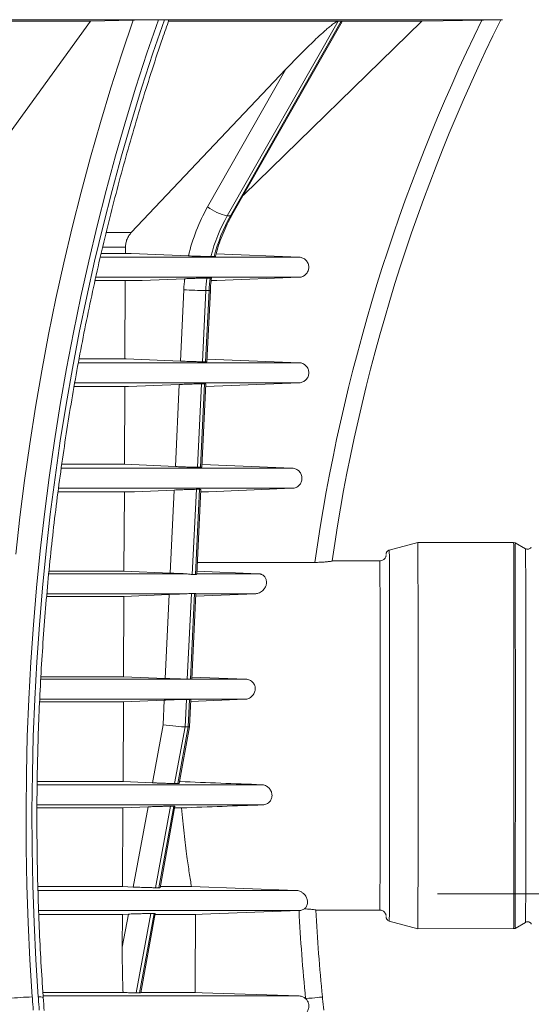
# Paper-space layout 'Sheet1(3)(2)(2)' of a CAD drawing. Units: millimetres. Extents: x 0 to 420, y 0 to 297.
# Drawn here: x 230 to 242, y 108 to 131 of the extents above; entities that cross this region are included whole.
import ezdxf

# ---------------------------------------------------------------- set-up
doc = ezdxf.new("R2010")
doc.units = ezdxf.units.MM
doc.styles.add('SLDTEXTSTYLE0', font='TXT', dxfattribs={"width": 0.75})
doc.dimstyles.new('SLDDIMSTYLE2', dxfattribs={"dimtxt": 3.5, "dimasz": 3.302, "dimexe": 0, "dimexo": 0.0625, "dimgap": 0.875, "dimtad": 1, "dimlfac": 20, "dimrnd": 1e-09, "dimzin": 12, "dimdsep": 46, "dimtxsty": 'SLDTEXTSTYLE0', "dimsah": 1, "dimcen": 0.09, "dimadec": 0, "dimazin": 3, "dimtfac": 1, "dimtofl": 0, "dimtmove": 0, "dimatfit": 3, "dimfxl": 0, "dimfrac": 2, "dimtolj": 1, "dimtzin": 12, "dimarcsym": 0})

# ---------------------------------------------------------------- blocks, each defined once
blk = doc.blocks.new('_D_26')
at = {"color": 7, "linetype": 'Continuous', "lineweight": 0}
for p, q in [((234.981, 147.299), (261.063, 147.299)), ((260.063, 110.394), (260.063, 147.299)), ((240.037, 110.394), (261.063, 110.394))]:
    blk.add_line(p, q, dxfattribs=at)
for points in [[(260.063, 147.299), (259.555, 143.997), (260.571, 143.997)], [(260.063, 110.394), (260.571, 113.696), (259.555, 113.696)]]:
    blk.add_solid(points, dxfattribs=at)
at = {"color": 7, "linetype": 'Continuous', "lineweight": 0, "insert": (255.552, 122.422, 0.005), "char_height": 3.5, "attachment_point": 1, "rotation": 90, "style": 'SLDTEXTSTYLE0'}
blk.add_mtext('0.75m', dxfattribs=at)

psp = doc.layouts.new('Sheet1(3)(2)(2)')

# ---------------------------------------------------------------- linework, layer by layer
at = {"color": 8, "linetype": 'Continuous', "lineweight": 15}
for p, q in [((214.0633, 131.10022), (241.57692, 131.10022)), ((232.10447, 125.7126), (232.63962, 125.7126)), ((232.04545, 125.47535), (236.75759, 125.47535)), ((231.94025, 124.99865), (236.75761, 124.99865)), ((231.52711, 122.97529), (236.75766, 122.97529)), ((231.44056, 122.49859), (236.75768, 122.49859)), ((231.11845, 120.47644), (236.59632, 120.47644)), ((231.05546, 119.99973), (236.59634, 119.99973)), ((230.82524, 117.97758), (234.05083, 117.97758)), ((234.33239, 117.97758), (235.79163, 117.97758)), ((230.77978, 117.50088), (234.06497, 117.50088)), ((234.30967, 117.50088), (235.71412, 117.50088)), ((230.63138, 115.47872), (235.4967, 115.47872)), ((230.60724, 115.00202), (235.47253, 115.00202)), ((230.55264, 112.97987), (235.86741, 112.97987)), ((230.54725, 112.50317), (235.89778, 112.50317)), ((230.56804, 110.47499), (236.68595, 110.47499)), ((230.58244, 109.9983), (236.7578, 109.9983))]:
    psp.add_line(p, q, dxfattribs=at)
at = {"color": 7, "linetype": 'Continuous', "lineweight": 15}
for p, q in [((231.81159, 131.06629), (232.8204, 131.09164)), ((233.49218, 131.09956), (233.42147, 131.09956)), ((233.5629, 131.09956), (233.49218, 131.09956)), ((241.53989, 131.09956), (241.57692, 131.10022)), ((223.96615, 131.06629), (231.81159, 131.06629)), ((228.18044, 126.05734), (231.81159, 131.06629)), ((233.66584, 131.06629), (237.67552, 131.06629)), ((237.68073, 131.06629), (235.05459, 126.45446)), ((235.13113, 126.45446), (237.75727, 131.06629)), ((235.16412, 126.4664), (237.7464, 131.0012)), ((235.43497, 126.94204), (239.66316, 131.06629)), ((237.67552, 131.06629), (237.68073, 131.06629)), ((237.719, 131.06629), (237.68073, 131.06629)), ((237.75727, 131.06629), (237.719, 131.06629)), ((237.75727, 131.06629), (237.76203, 131.06629)), ((237.76203, 131.06629), (239.66316, 131.06629)), ((236.44586, 129.92887), (232.77883, 126.05734)), ((234.58692, 126.66434), (236.44586, 129.92887)), ((235.13113, 126.45446), (235.05459, 126.45446)), ((232.18743, 126.05734), (232.77883, 126.05734)), ((232.63962, 125.7126), (232.63895, 125.56453)), ((232.07042, 125.56453), (232.63895, 125.56453)), ((232.07232, 125.56447), (232.77328, 125.56447)), ((232.63895, 125.56453), (232.77328, 125.56447)), ((232.77328, 125.56447), (234.13446, 125.50574)), ((234.78946, 125.55381), (236.75759, 125.47535)), ((231.92097, 124.92084), (233.03835, 124.92084)), ((232.63602, 124.92046), (231.92533, 124.92046)), ((232.63602, 124.92046), (232.62761, 123.06806)), ((233.03835, 124.92084), (232.63602, 124.92046)), ((234.04292, 124.96426), (233.03835, 124.92084)), ((234.80886, 124.92084), (234.67108, 124.92072)), ((234.67926, 124.92084), (234.80886, 124.92084)), ((236.75761, 124.99865), (234.80886, 124.92084)), ((233.94235, 123.01334), (234.02296, 124.70455)), ((234.54509, 124.68394), (234.46473, 122.99788)), ((234.54127, 122.99788), (234.62163, 124.68394)), ((234.62163, 124.68394), (234.54509, 124.68394)), ((234.57173, 122.99896), (234.65212, 124.68551)), ((232.62761, 123.06806), (231.53972, 123.06806)), ((231.54378, 123.06806), (232.65337, 123.06806)), ((232.65337, 123.06806), (232.62761, 123.06806)), ((233.94235, 123.01334), (232.65337, 123.06806)), ((236.75766, 122.97529), (234.57468, 123.0609)), ((232.71281, 122.40823), (233.91595, 122.45936)), ((233.82329, 120.51543), (233.91595, 122.45936)), ((234.4398, 122.47491), (234.34563, 120.49904)), ((234.42216, 120.49904), (234.51634, 122.47491)), ((234.45263, 120.50023), (234.54667, 122.47329)), ((234.54374, 122.41166), (236.75768, 122.49859)), ((231.42817, 122.40823), (232.71281, 122.40823)), ((232.62462, 122.40827), (232.61627, 120.56975)), ((231.13407, 120.56975), (232.61627, 120.56975)), ((232.61627, 120.56975), (233.82329, 120.51543)), ((234.42216, 120.49904), (234.34563, 120.49904)), ((234.45574, 120.56544), (236.59632, 120.47644)), ((231.04531, 119.91684), (232.85011, 119.91684)), ((232.6133, 119.91666), (231.04604, 119.91666)), ((232.6133, 119.91666), (232.60478, 118.03956)), ((232.85011, 119.91684), (232.6133, 119.91666)), ((233.79679, 119.95949), (232.85011, 119.91684)), ((233.70294, 117.99042), (233.79679, 119.95949)), ((234.3207, 119.97598), (234.22456, 117.95907)), ((234.3011, 117.95907), (234.39723, 119.97598)), ((234.3207, 119.97598), (234.39723, 119.97598)), ((234.33199, 117.9691), (234.42757, 119.97439)), ((234.42482, 119.91684), (234.60511, 119.91684)), ((234.60511, 119.91684), (234.42482, 119.91671)), ((236.59634, 119.99973), (234.60511, 119.91684)), ((239.5713, 118.71897), (238.89493, 118.53774)), ((241.84384, 118.71761), (239.57131, 118.71897)), ((241.87694, 118.71197), (241.84384, 118.71761)), ((242.12596, 118.57016), (241.87694, 118.71197)), ((238.67131, 118.2812), (237.53815, 118.2812)), ((230.83117, 118.03956), (232.60478, 118.03956)), ((232.60478, 118.03956), (233.70294, 117.99042)), ((235.79163, 117.97758), (234.33528, 118.03811)), ((234.22456, 117.95907), (234.3011, 117.95907)), ((232.60205, 117.43869), (230.77369, 117.43869)), ((232.60205, 117.43869), (232.59342, 115.53731)), ((233.67894, 117.48694), (232.60205, 117.43869)), ((233.58404, 115.49576), (233.67894, 117.48694)), ((234.20321, 117.51103), (234.10642, 115.48048)), ((234.18296, 115.48048), (234.27974, 117.51103)), ((234.27974, 117.51103), (234.20321, 117.51103)), ((234.21342, 115.48159), (234.30982, 117.50393)), ((234.30693, 117.44338), (235.71412, 117.50088)), ((230.64125, 115.53731), (232.59342, 115.53731)), ((232.59342, 115.53731), (233.58404, 115.49576)), ((234.18296, 115.48048), (234.10642, 115.48048)), ((235.4967, 115.47872), (234.21562, 115.52764)), ((233.55964, 114.98394), (232.59072, 114.94325)), ((233.53175, 114.39878), (233.55964, 114.98394)), ((234.08349, 114.9993), (234.05251, 114.34923)), ((234.12904, 114.34923), (234.16003, 114.9993)), ((234.15963, 114.353), (234.19036, 114.99778)), ((234.18824, 114.95318), (235.47253, 115.00202)), ((232.59072, 114.94325), (230.60975, 114.94325)), ((232.59072, 114.94325), (232.58213, 113.05257)), ((233.27928, 113.02367), (233.53175, 114.39878)), ((234.05251, 114.34923), (233.80633, 113.00838)), ((233.88287, 113.00838), (234.12904, 114.34923)), ((233.91294, 113.00932), (234.15962, 114.35288)), ((234.12904, 114.34923), (234.05251, 114.34923)), ((230.5539, 113.05257), (232.58213, 113.05257)), ((232.58213, 113.05257), (233.27928, 113.02367)), ((233.92088, 113.05257), (233.9312, 113.05257)), ((233.92924, 113.09809), (233.9312, 113.05257)), ((232.57931, 112.43025), (230.54741, 112.43025)), ((232.57931, 112.43025), (232.57084, 110.56434)), ((233.17487, 112.45497), (232.57931, 112.43025)), ((232.82591, 110.55429), (233.17487, 112.45497)), ((233.70758, 112.47051), (233.3531, 110.53977)), ((233.42964, 110.53977), (233.78411, 112.47051)), ((233.45967, 110.54047), (233.81366, 112.46853)), ((233.70758, 112.47051), (233.78411, 112.47051)), ((233.97159, 112.43025), (233.80663, 112.43025)), ((230.56971, 110.56434), (232.57084, 110.56434)), ((232.57084, 110.56434), (232.82591, 110.55429)), ((233.46406, 110.56434), (234.20603, 110.56434)), ((236.68595, 110.47499), (234.20603, 110.56434)), ((232.56786, 109.90883), (230.5899, 109.90883)), ((232.56432, 109.12946), (232.70842, 109.91436)), ((232.56786, 109.90883), (232.56432, 109.12946)), ((232.70842, 109.91436), (232.56786, 109.90883)), ((233.24098, 109.9291), (232.89595, 108.04983)), ((232.97249, 108.04983), (233.31752, 109.9291)), ((233.00242, 108.04994), (233.34715, 109.92759)), ((233.24098, 109.9291), (233.31752, 109.9291)), ((234.2996, 109.90883), (233.3437, 109.90883)), ((237.15459, 110.00675), (238.67131, 110.00675)), ((238.89493, 109.75021), (239.5713, 109.56897)), ((241.87694, 109.57597), (242.12596, 109.71779)), ((239.57131, 109.56897), (241.84384, 109.57033)), ((241.84384, 109.57033), (241.87694, 109.57597)), ((230.68848, 108.05617), (232.58237, 108.05617)), ((232.97249, 108.04983), (232.89595, 108.04983)), ((233.00356, 108.05617), (234.29049, 108.05617)), ((230.69221, 107.97493), (236.75778, 107.97493))]:
    psp.add_line(p, q, dxfattribs=at)
at = {"color": 7, "linetype": 'Continuous', "lineweight": 15, "flags": 128}
for points in [[(230.03927, 118.43644), (230.13708, 119.31261), (230.24769, 120.18573), (230.37103, 121.05544), (230.50706, 121.92134), (230.65573, 122.78309), (230.81695, 123.64031), (230.99068, 124.49262), (231.17683, 125.33968), (231.37533, 126.18111), (231.58608, 127.01656), (231.809, 127.84567), (232.044, 128.66808), (232.29097, 129.48344), (232.5498, 130.29141), (232.8204, 131.09164)], [(233.42147, 131.09956), (233.1494, 130.30474), (232.88906, 129.5021), (232.64057, 128.69198), (232.40403, 127.87473), (232.17955, 127.05071), (231.96722, 126.22027), (231.76715, 125.38378), (231.5794, 124.54158), (231.40407, 123.69405), (231.24122, 122.84155), (231.09094, 121.98445), (230.95328, 121.12312), (230.82831, 120.25793), (230.71607, 119.38926), (230.61661, 118.51747), (230.52999, 117.64296), (230.45624, 116.76608), (230.39538, 115.88723), (230.34744, 115.00677), (230.31246, 114.12511), (230.29043, 113.2426), (230.28137, 112.35963), (230.28529, 111.47659), (230.30218, 110.59386), (230.33203, 109.71181), (230.37484, 108.83083), (230.43058, 107.9513)], [(230.572, 107.9513), (230.51626, 108.83083), (230.47345, 109.71181), (230.4436, 110.59386), (230.42671, 111.47659), (230.42279, 112.35963), (230.43185, 113.2426), (230.45388, 114.1251), (230.48887, 115.00677), (230.5368, 115.88723), (230.59766, 116.76608), (230.67141, 117.64295), (230.75804, 118.51747), (230.85749, 119.38926), (230.96973, 120.25793), (231.0947, 121.12312), (231.23236, 121.98445), (231.38264, 122.84155), (231.54549, 123.69405), (231.72082, 124.54158), (231.90857, 125.38378), (232.10865, 126.22027), (232.32097, 127.05071), (232.54545, 127.87473), (232.78199, 128.69197), (233.03048, 129.50209), (233.29082, 130.30474), (233.56289, 131.09956)], [(239.66316, 131.06629), (240.17334, 131.07536), (241.08984, 131.09164)], [(239.57929, 114.14397), (239.57927, 114.4284), (239.57923, 114.71172), (239.57915, 114.99285), (239.57904, 115.2707), (239.57891, 115.54418), (239.57874, 115.81225), (239.57854, 116.07387), (239.57832, 116.32802), (239.57807, 116.57371), (239.57779, 116.81001), (239.57749, 117.036), (239.57717, 117.25079), (239.57682, 117.45357), (239.57645, 117.64354), (239.57606, 117.81997), (239.57565, 117.98218), (239.57522, 118.12954), (239.57479, 118.26148), (239.57433, 118.3775), (239.57387, 118.47713), (239.57339, 118.56), (239.57291, 118.62578), (239.57242, 118.67423), (239.57193, 118.70515), (239.57143, 118.71842), (239.57131, 118.71897)], [(241.85182, 114.14397), (241.85181, 114.42831), (241.85176, 114.71155), (241.85168, 114.9926), (241.85158, 115.27036), (241.85144, 115.54377), (241.85127, 115.81176), (241.85108, 116.07329), (241.85086, 116.32737), (241.8506, 116.57299), (241.85033, 116.80922), (241.85003, 117.03514), (241.8497, 117.24987), (241.84935, 117.45258), (241.84898, 117.6425), (241.84859, 117.81888), (241.84818, 117.98104), (241.84776, 118.12836), (241.84732, 118.26026), (241.84687, 118.37624), (241.8464, 118.47584), (241.84593, 118.55869), (241.84544, 118.62445), (241.84495, 118.67288), (241.84446, 118.70379), (241.84396, 118.71706), (241.84384, 118.71761)], [(241.8849, 114.14397), (241.88489, 114.42796), (241.88484, 114.71086), (241.88477, 114.99155), (241.88466, 115.26897), (241.88452, 115.54204), (241.88436, 115.8097), (241.88416, 116.07092), (241.88394, 116.32468), (241.88369, 116.57), (241.88341, 116.80594), (241.88311, 117.03157), (241.88279, 117.24604), (241.88244, 117.4485), (241.88207, 117.63819), (241.88168, 117.81435), (241.88127, 117.97631), (241.88085, 118.12345), (241.88041, 118.25519), (241.87995, 118.37102), (241.87949, 118.4705), (241.87902, 118.55324), (241.87853, 118.61893), (241.87804, 118.6673), (241.87755, 118.69817), (241.87705, 118.71142), (241.87694, 118.71197)], [(239.57131, 109.56897), (239.57143, 109.56952), (239.57193, 109.5828), (239.57242, 109.61372), (239.57291, 109.66216), (239.57339, 109.72794), (239.57387, 109.81082), (239.57433, 109.91045), (239.57479, 110.02646), (239.57522, 110.1584), (239.57565, 110.30576), (239.57606, 110.46797), (239.57645, 110.64441), (239.57682, 110.83438), (239.57717, 111.03715), (239.57749, 111.25195), (239.57779, 111.47793), (239.57807, 111.71423), (239.57832, 111.95993), (239.57854, 112.21408), (239.57874, 112.47569), (239.57891, 112.74376), (239.57904, 113.01725), (239.57915, 113.29509), (239.57923, 113.57622), (239.57927, 113.85955), (239.57929, 114.14397)], [(241.84384, 109.57033), (241.84396, 109.57089), (241.84446, 109.58415), (241.84495, 109.61506), (241.84544, 109.66349), (241.84593, 109.72926), (241.8464, 109.8121), (241.84687, 109.91171), (241.84732, 110.02768), (241.84776, 110.15959), (241.84818, 110.30691), (241.84859, 110.46907), (241.84898, 110.64545), (241.84935, 110.83536), (241.8497, 111.03808), (241.85003, 111.25281), (241.85033, 111.47873), (241.8506, 111.71495), (241.85086, 111.96058), (241.85108, 112.21465), (241.85127, 112.47619), (241.85144, 112.74418), (241.85158, 113.01758), (241.85168, 113.29534), (241.85176, 113.57639), (241.85181, 113.85963), (241.85182, 114.14397)], [(241.87694, 109.57597), (241.87705, 109.57652), (241.87755, 109.58978), (241.87804, 109.62064), (241.87853, 109.66902), (241.87902, 109.7347), (241.87949, 109.81744), (241.87995, 109.91692), (241.88041, 110.03276), (241.88085, 110.1645), (241.88127, 110.31164), (241.88168, 110.4736), (241.88207, 110.64976), (241.88244, 110.83944), (241.88279, 111.04191), (241.88311, 111.25637), (241.88341, 111.48201), (241.88369, 111.71795), (241.88394, 111.96327), (241.88416, 112.21703), (241.88436, 112.47824), (241.88452, 112.7459), (241.88466, 113.01897), (241.88477, 113.29639), (241.88484, 113.57709), (241.88489, 113.85998), (241.8849, 114.14397)], [(234.29049, 108.05617), (234.29162, 108.28608), (234.2996, 109.90883)], [(236.75451, 109.99818), (234.45509, 109.91449), (234.2996, 109.90883)], [(234.29049, 108.05617), (234.45475, 108.05076), (236.75778, 107.97493)], [(236.91211, 107.91146), (236.98976, 107.91923), (237.06442, 107.9267), (237.13324, 107.93359), (237.19355, 107.93963), (237.24305, 107.94459), (237.27983, 107.94827), (237.30248, 107.95053), (237.31012, 107.9513)]]:
    psp.add_lwpolyline(points, dxfattribs=at)
at = {"color": 8, "linetype": 'Continuous', "lineweight": 15, "flags": 128}
for points in [[(235.13113, 126.45446), (235.15494, 126.45849), (235.16412, 126.4664)], [(234.62163, 124.68394), (234.6444, 124.68434), (234.65212, 124.68551)], [(238.9026, 114.14397), (238.90258, 114.42264), (238.90254, 114.70019), (238.90246, 114.9755), (238.90235, 115.24746), (238.90221, 115.51497), (238.90205, 115.77697), (238.90185, 116.03239), (238.90163, 116.28021), (238.90138, 116.51942), (238.9011, 116.74907), (238.9008, 116.96823), (238.90048, 117.17602), (238.90013, 117.3716), (238.89976, 117.55418), (238.89938, 117.72303), (238.89897, 117.87747), (238.89855, 118.01687), (238.89811, 118.14068), (238.89767, 118.2484), (238.8972, 118.33959), (238.89674, 118.41388), (238.89626, 118.47099), (238.89578, 118.51067), (238.89529, 118.53276), (238.89493, 118.53774)], [(242.13368, 114.14397), (242.13366, 114.4247), (242.13361, 114.70429), (242.13354, 114.98163), (242.13343, 115.2556), (242.13329, 115.52509), (242.13312, 115.78902), (242.13293, 116.04633), (242.1327, 116.29597), (242.13245, 116.53695), (242.13217, 116.76829), (242.13187, 116.98907), (242.13154, 117.19839), (242.13119, 117.39541), (242.13082, 117.57934), (242.13043, 117.74944), (242.13002, 117.90502), (242.1296, 118.04545), (242.12916, 118.17018), (242.12871, 118.27869), (242.12824, 118.37055), (242.12777, 118.44539), (242.12729, 118.50292), (242.12681, 118.54289), (242.12632, 118.56515), (242.12596, 118.57016)], [(238.67853, 114.14397), (238.67851, 114.41456), (238.67846, 114.68399), (238.67839, 114.95111), (238.67828, 115.21477), (238.67814, 115.47384), (238.67798, 115.72722), (238.67778, 115.97382), (238.67756, 116.21259), (238.67731, 116.44249), (238.67703, 116.66256), (238.67673, 116.87184), (238.67641, 117.06943), (238.67607, 117.2545), (238.6757, 117.42626), (238.67532, 117.58395), (238.67492, 117.72692), (238.6745, 117.85454), (238.67407, 117.96627), (238.67363, 118.06164), (238.67317, 118.14023), (238.67271, 118.2017), (238.67225, 118.24581), (238.67178, 118.27234), (238.67131, 118.2812)], [(238.67131, 110.00675), (238.67178, 110.0156), (238.67225, 110.04214), (238.67271, 110.08624), (238.67317, 110.14772), (238.67363, 110.22631), (238.67407, 110.32167), (238.6745, 110.4334), (238.67492, 110.56103), (238.67532, 110.70399), (238.6757, 110.86169), (238.67607, 111.03344), (238.67641, 111.21851), (238.67673, 111.41611), (238.67703, 111.62539), (238.67731, 111.84545), (238.67756, 112.07536), (238.67778, 112.31412), (238.67798, 112.56072), (238.67814, 112.8141), (238.67828, 113.07318), (238.67839, 113.33684), (238.67846, 113.60396), (238.67851, 113.87339), (238.67853, 114.14397)], [(238.89493, 109.75021), (238.89529, 109.75518), (238.89578, 109.77728), (238.89626, 109.81696), (238.89674, 109.87406), (238.8972, 109.94836), (238.89767, 110.03955), (238.89811, 110.14726), (238.89855, 110.27107), (238.89897, 110.41048), (238.89938, 110.56492), (238.89976, 110.73377), (238.90013, 110.91635), (238.90048, 111.11193), (238.9008, 111.31971), (238.9011, 111.53887), (238.90138, 111.76852), (238.90163, 112.00774), (238.90185, 112.25555), (238.90205, 112.51097), (238.90221, 112.77297), (238.90235, 113.04049), (238.90246, 113.31245), (238.90254, 113.58776), (238.90258, 113.8653), (238.9026, 114.14397)], [(242.12596, 109.71779), (242.12632, 109.7228), (242.12681, 109.74506), (242.12729, 109.78503), (242.12777, 109.84255), (242.12824, 109.9174), (242.12871, 110.00926), (242.12916, 110.11777), (242.1296, 110.24249), (242.13002, 110.38293), (242.13043, 110.53851), (242.13082, 110.7086), (242.13119, 110.89253), (242.13154, 111.08955), (242.13187, 111.29887), (242.13217, 111.51965), (242.13245, 111.75099), (242.1327, 111.99197), (242.13293, 112.24162), (242.13312, 112.49892), (242.13329, 112.76285), (242.13343, 113.03234), (242.13354, 113.30631), (242.13361, 113.58365), (242.13366, 113.86325), (242.13368, 114.14397)]]:
    psp.add_lwpolyline(points, dxfattribs=at)
at = {"color": 7, "linetype": 'Continuous', "lineweight": 15}
for centre, radius, start, end in [((279.59876, 112.18468), 42.9, 153.850057, 171.877829), ((279.59876, 112.18468), 42.5, 153.573076, 171.755879), ((238.35358, 124.52574), 4.33143, 150.413291, 166.923413), ((235.30377, 127.6357), 1.20724, 233.573198, 258.088141), ((238.45126, 124.52519), 3.90633, 150.403956, 165.706472), ((238.52775, 124.52521), 3.90628, 150.403855, 165.706573), ((238.49376, 124.49153), 4.47587, 173.937354, 177.272124), ((238.58318, 124.49154), 4.04266, 173.057239, 177.272137), ((238.65971, 124.49154), 4.04266, 173.057239, 177.272137), ((234.79323, 137.59494), 12.91338, 266.580345, 268.898978), ((279.59876, 112.18468), 42.9, 182.921481, 185.716648), ((279.59876, 112.18468), 42.5, 182.934225, 185.716648), ((230.4795, 103.24264), 4.70892, 90.595301, 97.482402)]:
    psp.add_arc(centre, radius, start, end, dxfattribs=at)
at = {"color": 8, "linetype": 'Continuous', "lineweight": 15}
psp.add_arc((230.60577, 107.69216), 0.26133, 71.298913, 97.426168, dxfattribs=at)
at = {"color": 7, "linetype": 'Continuous', "lineweight": 15}
for centre, major_axis, ratio, start_param, end_param in [((-72.4153, 114.14397), (-2370.4584, 0), 0.00174533, 4.58143079, 4.58261722), ((233.68482, 114.39878), (0.39827, -0.04584), 0.04718882, 4.32332469, 5.89412102), ((233.76136, 114.39878), (0.39827, -0.04584), 0.04718882, 5.89412102, 6.28635043)]:
    psp.add_ellipse(centre, major_axis=major_axis, ratio=ratio, start_param=start_param, end_param=end_param, dxfattribs=at)
for points, knots in [([(230.68956, 107.9397), (230.67977, 108.08247), (230.65133, 108.49698), (230.61271, 109.18433), (230.57737, 110.00189), (230.55329, 110.82029), (230.54031, 111.63919), (230.53846, 112.45829), (230.54775, 113.27729), (230.56816, 114.09589), (230.59969, 114.91377), (230.64233, 115.73063), (230.69606, 116.54617), (230.76086, 117.36009), (230.83671, 118.17207), (230.92358, 118.98183), (231.02143, 119.78905), (231.13024, 120.59343), (231.24995, 121.39468), (231.38051, 122.1925), (231.52189, 122.98659), (231.67403, 123.77665), (231.83687, 124.5624), (232.01035, 125.34353), (232.19441, 126.11976), (232.38896, 126.89079), (232.59394, 127.65635), (232.8093, 128.41613), (233.03483, 129.16993), (233.27088, 129.91717), (233.48304, 130.55944), (233.61973, 130.95028), (233.67092, 131.09662)], [0, 0, 0, 0, 0.018041724, 0.052379459, 0.086717659, 0.12105588, 0.155394198, 0.18973251, 0.224070838, 0.258409081, 0.292747252, 0.327085295, 0.361423204, 0.395760873, 0.430098374, 0.464435616, 0.498772613, 0.533109314, 0.567445653, 0.60178166, 0.636117303, 0.670452578, 0.704787397, 0.739121802, 0.773455745, 0.80778927, 0.842122308, 0.876454858, 0.910786954, 0.945118559, 0.97944971, 1, 1, 1, 1]), ([(232.8204, 131.09164), (232.86353, 131.09263), (232.94987, 131.09461), (233.11207, 131.09717), (233.26727, 131.09891), (233.36882, 131.09952), (233.41182, 131.09955), (233.42147, 131.09956)], [0, 0, 0, 0, 0.25021006, 0.50094449, 0.73465232, 0.94047303, 1, 1, 1, 1]), ([(233.5629, 131.09956), (233.58126, 131.09953), (233.61804, 131.09947), (233.65213, 131.09894), (233.66958, 131.09829), (233.66865, 131.09774), (233.66831, 131.09754)], [0, 0, 0, 0, 0.27996208, 0.56094252, 0.84134073, 1, 1, 1, 1]), ([(241.08984, 131.09164), (241.11792, 131.09214), (241.14561, 131.09263), (241.20024, 131.0936), (241.22717, 131.09408), (241.28023, 131.09501), (241.30556, 131.09546), (241.3538, 131.09631), (241.37672, 131.09671), (241.41985, 131.09747), (241.43931, 131.09781), (241.46521, 131.09826), (241.4733, 131.09841), (241.48832, 131.09867), (241.49529, 131.09879), (241.51402, 131.09912), (241.52352, 131.09928), (241.53648, 131.0995), (241.53989, 131.09956), (241.53989, 131.09956)], [0, 0, 0, 0, 0.125, 0.125, 0.25, 0.25, 0.375, 0.375, 0.5, 0.5, 0.625, 0.625, 0.6875, 0.6875, 0.75, 0.75, 0.875, 0.875, 1, 1, 1, 1]), ([(236.44586, 129.92887), (236.54151, 130.02986), (236.63875, 130.1306), (236.78726, 130.2813), (236.8372, 130.33147), (236.93812, 130.43165), (236.98914, 130.4817), (237.0922, 130.58138), (237.14421, 130.63098), (237.24961, 130.72956), (237.30286, 130.77844), (237.384, 130.85058), (237.41121, 130.87438), (237.46602, 130.92117), (237.49367, 130.94422), (237.53508, 130.97727), (237.54889, 130.98805), (237.57652, 131.00889), (237.59042, 131.01902), (237.61754, 131.03758), (237.63099, 131.04618), (237.65563, 131.05975), (237.66704, 131.06478), (237.67552, 131.06629)], [0, 0, 0, 0, 0.25, 0.25, 0.375, 0.375, 0.5, 0.5, 0.625, 0.625, 0.75, 0.75, 0.8125, 0.8125, 0.875, 0.875, 0.90625, 0.90625, 0.9375, 0.9375, 0.96875, 0.96875, 1, 1, 1, 1]), ([(237.76203, 131.06629), (237.76502, 131.06349), (237.77205, 131.05691), (237.76335, 131.03179), (237.75113, 131.01074), (237.74579, 131.00155)], [0, 0, 0, 0, 0.294474882, 0.692105848, 1, 1, 1, 1]), ([(234.77225, 125.48973), (234.77524, 125.50193), (234.79734, 125.59213), (234.84769, 125.75752), (234.92902, 125.98292), (235.0242, 126.2018), (235.10518, 126.36165), (235.15399, 126.4484), (235.16412, 126.4664)], [0, 0, 0, 0, 0.03539738, 0.26163739, 0.48792212, 0.71426378, 0.94067876, 1, 1, 1, 1]), ([(232.77883, 126.05734), (232.7569, 126.03515), (232.73742, 126.01093), (232.71175, 125.97168), (232.70379, 125.95811), (232.68908, 125.92995), (232.68236, 125.91538), (232.66448, 125.87113), (232.65542, 125.84063), (232.64613, 125.79336), (232.64375, 125.77729), (232.64054, 125.74504), (232.6397, 125.72885), (232.63962, 125.7126)], [0, 0, 0, 0, 0.25, 0.25, 0.375, 0.375, 0.5, 0.5, 0.75, 0.75, 0.875, 0.875, 1, 1, 1, 1]), ([(234.13446, 125.50574), (234.13719, 125.50562), (234.18309, 125.50364), (234.2795, 125.49981), (234.42045, 125.49497), (234.54508, 125.49144), (234.62608, 125.4898), (234.65574, 125.48967), (234.66585, 125.48963)], [0, 0, 0, 0, 0.013980668, 0.234969512, 0.456486587, 0.675478073, 0.889388058, 1, 1, 1, 1]), ([(234.74239, 125.48963), (234.74942, 125.48965), (234.76752, 125.48969), (234.76757, 125.49045), (234.7676, 125.49092)], [0, 0, 0, 0, 0.38821502, 1, 1, 1, 1]), ([(236.75761, 124.99865), (236.77274, 124.99926), (236.78788, 125.0013), (236.81771, 125.00833), (236.83207, 125.01322), (236.85973, 125.02564), (236.87315, 125.03328), (236.89805, 125.05084), (236.90954, 125.06071), (236.93061, 125.08262), (236.94022, 125.09476), (236.9567, 125.12025), (236.96369, 125.13369), (236.9751, 125.16202), (236.97945, 125.17678), (236.98521, 125.20653), (236.98668, 125.22167), (236.98668, 125.25237), (236.98521, 125.26748), (236.97944, 125.29723), (236.97508, 125.31202), (236.96368, 125.34031), (236.9567, 125.35376), (236.9402, 125.37926), (236.93059, 125.3914), (236.90953, 125.41329), (236.89804, 125.42316), (236.8731, 125.44074), (236.85971, 125.44837), (236.83206, 125.46078), (236.81769, 125.46567), (236.7878, 125.47271), (236.77273, 125.47474), (236.75759, 125.47535)], [0, 0, 0, 0, 0.0625, 0.0625, 0.125, 0.125, 0.1875, 0.1875, 0.25, 0.25, 0.3125, 0.3125, 0.375, 0.375, 0.4375, 0.4375, 0.5, 0.5, 0.5625, 0.5625, 0.625, 0.625, 0.6875, 0.6875, 0.75, 0.75, 0.8125, 0.8125, 0.875, 0.875, 0.9375, 0.9375, 1, 1, 1, 1]), ([(234.57016, 124.98021), (234.55119, 124.98007), (234.5115, 124.97979), (234.40849, 124.97734), (234.28204, 124.97348), (234.15368, 124.96889), (234.07676, 124.96567), (234.04292, 124.96426)], [0, 0, 0, 0, 0.19306281, 0.40392119, 0.61611869, 0.83115002, 1, 1, 1, 1]), ([(234.6713, 124.97885), (234.67288, 124.97916), (234.67765, 124.98011), (234.6591, 124.98017), (234.64669, 124.98021)], [0, 0, 0, 0, 0.330862111, 1, 1, 1, 1]), ([(234.65212, 124.68551), (234.65437, 124.72628), (234.65991, 124.82671), (234.67101, 124.92659), (234.6776, 124.98592)], [0, 0, 0, 0, 0.40602298, 1, 1, 1, 1]), ([(234.46473, 122.99788), (234.45974, 122.99788), (234.45417, 122.9979), (234.44181, 122.998), (234.43499, 122.99807), (234.41311, 122.99836), (234.39658, 122.99864), (234.35966, 122.99941), (234.33907, 122.99989), (234.29567, 123.001), (234.2727, 123.00163), (234.23632, 123.00271), (234.22384, 123.00309), (234.19878, 123.00387), (234.17347, 123.00468), (234.1477, 123.00554), (234.1217, 123.00644), (234.10852, 123.0069), (234.06901, 123.00832), (234.04307, 123.00929), (234.00473, 123.01079), (233.99205, 123.01129), (233.96688, 123.01231), (233.95443, 123.01283), (233.94235, 123.01334)], [0, 0, 0, 0, 0.0625, 0.0625, 0.125, 0.125, 0.25, 0.25, 0.375, 0.375, 0.5, 0.5, 0.5625, 0.5625, 0.625, 0.6875, 0.6875, 0.75, 0.75, 0.875, 0.875, 0.9375, 0.9375, 1, 1, 1, 1]), ([(234.56619, 122.99922), (234.56766, 122.99889), (234.57168, 122.99798), (234.55308, 122.99792), (234.54127, 122.99788)], [0, 0, 0, 0, 0.36548773, 1, 1, 1, 1]), ([(236.75768, 122.49859), (236.77282, 122.49918), (236.78796, 122.50122), (236.81781, 122.50824), (236.83218, 122.51312), (236.85985, 122.52553), (236.87328, 122.53317), (236.8982, 122.55073), (236.9097, 122.5606), (236.93079, 122.58251), (236.94041, 122.59465), (236.9569, 122.62014), (236.96389, 122.63359), (236.97532, 122.66193), (236.97967, 122.6767), (236.98543, 122.70645), (236.98691, 122.72161), (236.9869, 122.75232), (236.98543, 122.76743), (236.97966, 122.7972), (236.9753, 122.81199), (236.96389, 122.84029), (236.9569, 122.85374), (236.94039, 122.87926), (236.93077, 122.8914), (236.9097, 122.91329), (236.8982, 122.92316), (236.87324, 122.94073), (236.85984, 122.94836), (236.83218, 122.96077), (236.8178, 122.96565), (236.78789, 122.97267), (236.77281, 122.9747), (236.75767, 122.97529)], [0, 0, 0, 0, 0.0625, 0.0625, 0.125, 0.125, 0.1875, 0.1875, 0.25, 0.25, 0.3125, 0.3125, 0.375, 0.375, 0.4375, 0.4375, 0.5, 0.5, 0.5625, 0.5625, 0.625, 0.625, 0.6875, 0.6875, 0.75, 0.75, 0.8125, 0.8125, 0.875, 0.875, 0.9375, 0.9375, 1, 1, 1, 1]), ([(233.91595, 122.45936), (233.92805, 122.45988), (233.94053, 122.4604), (233.96574, 122.46143), (233.97844, 122.46193), (234.01684, 122.46343), (234.04283, 122.46441), (234.0824, 122.46583), (234.09561, 122.4663), (234.12167, 122.4672), (234.1475, 122.46807), (234.17287, 122.46888), (234.198, 122.46967), (234.21051, 122.47005), (234.24702, 122.47113), (234.27007, 122.47177), (234.31363, 122.47289), (234.3343, 122.47337), (234.37138, 122.47414), (234.38799, 122.47443), (234.40994, 122.47472), (234.41679, 122.4748), (234.4292, 122.47489), (234.4348, 122.47491), (234.4398, 122.47491)], [0, 0, 0, 0, 0.0625, 0.0625, 0.125, 0.125, 0.25, 0.25, 0.3125, 0.3125, 0.375, 0.4375, 0.4375, 0.5, 0.5, 0.625, 0.625, 0.75, 0.75, 0.875, 0.875, 0.9375, 0.9375, 1, 1, 1, 1]), ([(234.51634, 122.47491), (234.52648, 122.47488), (234.54503, 122.47482), (234.54231, 122.47395), (234.54107, 122.47356)], [0, 0, 0, 0, 0.54661933, 1, 1, 1, 1]), ([(233.82329, 120.51543), (233.82628, 120.5153), (233.87073, 120.5133), (233.96366, 120.50946), (234.09916, 120.50461), (234.22037, 120.50102), (234.30308, 120.49926), (234.33415, 120.4991), (234.34563, 120.49904)], [0, 0, 0, 0, 0.015476484, 0.2301642, 0.444855845, 0.659540963, 0.874216121, 1, 1, 1, 1]), ([(234.42216, 120.49904), (234.42697, 120.49905), (234.44591, 120.49909), (234.44829, 120.49981), (234.45006, 120.50035)], [0, 0, 0, 0, 0.253879175, 1, 1, 1, 1]), ([(236.59634, 119.99973), (236.61146, 120.00036), (236.62648, 120.00242), (236.65634, 120.00949), (236.67071, 120.0144), (236.6983, 120.02684), (236.71166, 120.03446), (236.73657, 120.05206), (236.74804, 120.06194), (236.76904, 120.08381), (236.77864, 120.09594), (236.79511, 120.12145), (236.80208, 120.13488), (236.81345, 120.16312), (236.81781, 120.17792), (236.82356, 120.20765), (236.82502, 120.22273), (236.82503, 120.25335), (236.82355, 120.26854), (236.81781, 120.29825), (236.81348, 120.31296), (236.80207, 120.3413), (236.7951, 120.35474), (236.77866, 120.3802), (236.76907, 120.39232), (236.74802, 120.41425), (236.73655, 120.42412), (236.71172, 120.44166), (236.69831, 120.44933), (236.67069, 120.46178), (236.65636, 120.46667), (236.62661, 120.47373), (236.61144, 120.47581), (236.59632, 120.47644)], [0, 0, 0, 0, 0.0625, 0.0625, 0.125, 0.125, 0.1875, 0.1875, 0.25, 0.25, 0.3125, 0.3125, 0.375, 0.375, 0.4375, 0.4375, 0.5, 0.5, 0.5625, 0.5625, 0.625, 0.625, 0.6875, 0.6875, 0.75, 0.75, 0.8125, 0.8125, 0.875, 0.875, 0.9375, 0.9375, 1, 1, 1, 1]), ([(234.3207, 119.97598), (234.31816, 119.97598), (234.29792, 119.97595), (234.24162, 119.9751), (234.13107, 119.97218), (234.00016, 119.96783), (233.88408, 119.96334), (233.81923, 119.96048), (233.79679, 119.95949)], [0, 0, 0, 0, 0.03062015, 0.24396446, 0.45737335, 0.67138717, 0.88628741, 1, 1, 1, 1]), ([(234.42335, 119.97459), (234.42305, 119.97511), (234.42258, 119.97591), (234.40386, 119.97596), (234.39723, 119.97598)], [0, 0, 0, 0, 0.64605353, 1, 1, 1, 1]), ([(238.89385, 118.5363), (238.89158, 118.53603), (238.87932, 118.53456), (238.86135, 118.52254), (238.84291, 118.50538), (238.83171, 118.48778), (238.82584, 118.47329), (238.82325, 118.4636), (238.82199, 118.45702), (238.82121, 118.45119), (238.82083, 118.44646), (238.82055, 118.44135), (238.82042, 118.43677), (238.82034, 118.4337)], [0, 0, 0, 0, 0.0182178, 0.0984341, 0.16511581, 0.22159927, 0.26694117, 0.30079423, 0.33402216, 0.38279165, 0.48090078, 0.65166082, 1, 1, 1, 1]), ([(242.26262, 118.60908), (242.26165, 118.60705), (242.25692, 118.59711), (242.24087, 118.57964), (242.21314, 118.56215), (242.17753, 118.55512), (242.14777, 118.55848), (242.13352, 118.56706), (242.1302, 118.56906)], [0, 0, 0, 0, 0.04710184, 0.23131283, 0.4449908, 0.67770429, 0.92489699, 1, 1, 1, 1]), ([(237.53795, 118.2788), (237.53518, 118.2774), (237.52881, 118.27417), (237.47461, 118.26546), (237.38089, 118.25542), (237.26049, 118.24736), (237.17177, 118.24629), (237.12908, 118.24577)], [0, 0, 0, 0, 0.1602292, 0.36875795, 0.58080749, 0.79833051, 1, 1, 1, 1]), ([(238.81903, 118.40546), (238.81902, 118.40538), (238.81876, 118.40346), (238.81673, 118.39342), (238.81041, 118.3731), (238.79552, 118.34435), (238.76973, 118.31539), (238.73342, 118.29286), (238.69926, 118.28109), (238.67779, 118.28252), (238.67141, 118.28295)], [0, 0, 0, 0, 0.0036024, 0.0815179, 0.18290975, 0.33198869, 0.52235091, 0.70742657, 0.91305775, 1, 1, 1, 1]), ([(233.70294, 117.99042), (233.73086, 117.98917), (233.7596, 117.98795), (233.80392, 117.98615), (233.81897, 117.98555), (233.84915, 117.98438), (233.86415, 117.98381), (233.89401, 117.98271), (233.90886, 117.98218), (233.93839, 117.98114), (233.95315, 117.98064), (233.9967, 117.9792), (234.02442, 117.97834), (234.05083, 117.97758)], [0, 0, 0, 0, 0.25, 0.25, 0.375, 0.375, 0.5, 0.5, 0.625, 0.625, 0.75, 0.75, 1, 1, 1, 1]), ([(234.22456, 117.95907), (234.22031, 117.95905), (234.21562, 117.95921), (234.20538, 117.95992), (234.19982, 117.96046), (234.18211, 117.96253), (234.1689, 117.96451), (234.13961, 117.9689), (234.12339, 117.97132), (234.08879, 117.97538), (234.07039, 117.97702), (234.05083, 117.97758)], [0, 0, 0, 0, 0.125, 0.125, 0.25, 0.25, 0.5, 0.5, 0.75, 0.75, 1, 1, 1, 1]), ([(234.33154, 117.96912), (234.32835, 117.96495), (234.32428, 117.95961), (234.30526, 117.95916), (234.3011, 117.95907)], [0, 0, 0, 0, 0.78150216, 1, 1, 1, 1]), ([(235.79163, 117.97758), (235.80379, 117.97707), (235.81578, 117.97558), (235.8321, 117.97231), (235.83736, 117.97103), (235.84729, 117.96825), (235.85198, 117.96674), (235.86538, 117.96193), (235.87349, 117.95832), (235.88827, 117.95066), (235.8949, 117.94663), (235.91324, 117.93408), (235.92344, 117.92505), (235.94097, 117.90627), (235.94825, 117.89656), (235.96686, 117.86658), (235.97502, 117.84541), (235.98448, 117.80091), (235.98566, 117.77801), (235.98109, 117.73097), (235.97535, 117.70681), (235.96026, 117.66972), (235.95412, 117.6572), (235.93949, 117.63241), (235.93098, 117.62009), (235.91102, 117.59571), (235.89952, 117.58363), (235.87333, 117.56068), (235.85862, 117.54972), (235.82446, 117.52952), (235.80546, 117.52052), (235.77311, 117.51005), (235.7619, 117.50715), (235.73861, 117.50282), (235.72634, 117.50138), (235.71412, 117.50088)], [0, 0, 0, 0, 0.03125, 0.03125, 0.046875, 0.046875, 0.0625, 0.0625, 0.09375, 0.09375, 0.125, 0.125, 0.1875, 0.1875, 0.25, 0.25, 0.375, 0.375, 0.5, 0.5, 0.625, 0.625, 0.6875, 0.6875, 0.75, 0.75, 0.8125, 0.8125, 0.875, 0.875, 0.9375, 0.9375, 0.96875, 0.96875, 1, 1, 1, 1]), ([(234.06497, 117.50088), (234.02855, 117.49984), (233.953, 117.49769), (233.81883, 117.49287), (233.72617, 117.48905), (233.68173, 117.48707), (233.67894, 117.48694)], [0, 0, 0, 0, 0.31014905, 0.64339699, 0.97765185, 1, 1, 1, 1]), ([(234.06497, 117.50088), (234.09243, 117.5029), (234.15084, 117.5072), (234.18507, 117.5097), (234.20321, 117.51103)], [0, 0, 0, 0, 0.47027455, 1, 1, 1, 1]), ([(234.27974, 117.51103), (234.28761, 117.51069), (234.30612, 117.5099), (234.30581, 117.50624), (234.30563, 117.50413)], [0, 0, 0, 0, 0.42470206, 1, 1, 1, 1]), ([(233.58404, 115.49576), (233.608, 115.49478), (233.67431, 115.49206), (233.79202, 115.48785), (233.92238, 115.48385), (234.03196, 115.4812), (234.08564, 115.48049), (234.1048, 115.48048), (234.10642, 115.48048)], [0, 0, 0, 0, 0.12146589, 0.33616378, 0.55085615, 0.76553353, 0.98019397, 1, 1, 1, 1]), ([(234.18296, 115.48048), (234.18662, 115.48048), (234.20574, 115.48051), (234.2093, 115.48114), (234.21218, 115.48166)], [0, 0, 0, 0, 0.19155566, 1, 1, 1, 1]), ([(235.4967, 115.47872), (235.5122, 115.47813), (235.52769, 115.47606), (235.55825, 115.46882), (235.57287, 115.46375), (235.60085, 115.45081), (235.61433, 115.44281), (235.63895, 115.42453), (235.65017, 115.41426), (235.67042, 115.39145), (235.67934, 115.379), (235.69431, 115.3529), (235.70049, 115.33904), (235.70997, 115.31034), (235.71321, 115.29571), (235.71688, 115.26594), (235.71726, 115.25066), (235.71515, 115.22062), (235.7127, 115.20578), (235.705, 115.17647), (235.69972, 115.16199), (235.68677, 115.13454), (235.67907, 115.12141), (235.66116, 115.0964), (235.65101, 115.08465), (235.62896, 115.06331), (235.61699, 115.05361), (235.59104, 115.03626), (235.57736, 115.02882), (235.54896, 115.01654), (235.53413, 115.01165), (235.50348, 115.00465), (235.48806, 115.00261), (235.47253, 115.00202)], [0, 0, 0, 0, 0.0625, 0.0625, 0.125, 0.125, 0.1875, 0.1875, 0.25, 0.25, 0.3125, 0.3125, 0.375, 0.375, 0.4375, 0.4375, 0.5, 0.5, 0.5625, 0.5625, 0.625, 0.625, 0.6875, 0.6875, 0.75, 0.75, 0.8125, 0.8125, 0.875, 0.875, 0.9375, 0.9375, 1, 1, 1, 1]), ([(234.08349, 114.9993), (234.0734, 114.9993), (234.06106, 114.99921), (234.03196, 114.99883), (234.01499, 114.99854), (233.97787, 114.99778), (233.95765, 114.99731), (233.9248, 114.99647), (233.91338, 114.99617), (233.89015, 114.99553), (233.87831, 114.9952), (233.84207, 114.99414), (233.81693, 114.99336), (233.76504, 114.99168), (233.73901, 114.99079), (233.69983, 114.9894), (233.68675, 114.98892), (233.66054, 114.98795), (233.64741, 114.98745), (233.60882, 114.98596), (233.58385, 114.98496), (233.55964, 114.98394)], [0, 0, 0, 0, 0.125, 0.125, 0.25, 0.25, 0.375, 0.375, 0.4375, 0.4375, 0.5, 0.5, 0.625, 0.625, 0.75, 0.75, 0.8125, 0.8125, 0.875, 0.875, 1, 1, 1, 1]), ([(234.18562, 114.998), (234.18707, 114.99824), (234.19275, 114.9992), (234.17399, 114.99925), (234.16003, 114.9993)], [0, 0, 0, 0, 0.2560266, 1, 1, 1, 1]), ([(233.27928, 113.02367), (233.29151, 113.02316), (233.30404, 113.02265), (233.32923, 113.02165), (233.35467, 113.02066), (233.38059, 113.01969), (233.40676, 113.01873), (233.42003, 113.01826), (233.45977, 113.01686), (233.4859, 113.01598), (233.52455, 113.01474), (233.53734, 113.01434), (233.56273, 113.01356), (233.57532, 113.01318), (233.61195, 113.01212), (233.63517, 113.01149), (233.66819, 113.01066), (233.67895, 113.0104), (233.69956, 113.00993), (233.70937, 113.00972), (233.73738, 113.00915), (233.75416, 113.00886), (233.77639, 113.00857), (233.78325, 113.0085), (233.79569, 113.0084), (233.80131, 113.00838), (233.80633, 113.00838)], [0, 0, 0, 0, 0.0625, 0.0625, 0.125, 0.1875, 0.1875, 0.25, 0.25, 0.375, 0.375, 0.4375, 0.4375, 0.5, 0.5, 0.625, 0.625, 0.6875, 0.6875, 0.75, 0.75, 0.875, 0.875, 0.9375, 0.9375, 1, 1, 1, 1]), ([(233.88287, 113.00838), (233.88452, 113.00838), (233.90246, 113.0084), (233.91937, 113.00855), (233.91218, 113.00947), (233.91179, 113.00952)], [0, 0, 0, 0, 0.087749728, 0.95117133, 1, 1, 1, 1]), ([(235.86741, 112.97987), (235.88335, 112.97927), (235.89907, 112.97714), (235.92975, 112.97007), (235.94491, 112.96505), (235.97378, 112.95248), (235.98746, 112.94497), (236.01336, 112.92761), (236.02562, 112.91768), (236.0478, 112.89624), (236.05783, 112.88465), (236.0758, 112.85979), (236.08368, 112.84654), (236.09674, 112.81935), (236.10202, 112.80529), (236.11002, 112.77623), (236.11266, 112.76139), (236.11516, 112.73186), (236.11504, 112.71705), (236.11193, 112.68736), (236.10894, 112.67274), (236.10021, 112.64454), (236.09447, 112.63086), (236.07997, 112.60441), (236.07143, 112.59206), (236.05677, 112.57495), (236.05157, 112.56948), (236.04051, 112.55901), (236.03461, 112.55398), (236.01622, 112.53994), (236.00307, 112.53193), (235.97501, 112.51861), (235.95992, 112.51329), (235.92935, 112.50592), (235.91373, 112.50377), (235.89778, 112.50317)], [0, 0, 0, 0, 0.0625, 0.0625, 0.125, 0.125, 0.1875, 0.1875, 0.25, 0.25, 0.3125, 0.3125, 0.375, 0.375, 0.4375, 0.4375, 0.5, 0.5, 0.5625, 0.5625, 0.625, 0.625, 0.6875, 0.6875, 0.75, 0.75, 0.78125, 0.78125, 0.8125, 0.8125, 0.875, 0.875, 0.9375, 0.9375, 1, 1, 1, 1]), ([(233.70758, 112.47051), (233.6943, 112.47044), (233.66156, 112.47027), (233.57484, 112.46847), (233.45357, 112.46511), (233.31668, 112.46055), (233.22268, 112.45695), (233.17735, 112.45507), (233.17487, 112.45497)], [0, 0, 0, 0, 0.14064879, 0.34672396, 0.55509703, 0.76841036, 0.98735561, 1, 1, 1, 1]), ([(233.80987, 112.46926), (233.80932, 112.46974), (233.8085, 112.47046), (233.78997, 112.4705), (233.78411, 112.47051)], [0, 0, 0, 0, 0.68377535, 1, 1, 1, 1]), ([(233.97159, 112.43025), (233.98038, 112.32668), (233.99796, 112.11955), (234.02875, 111.8235), (234.06184, 111.54058), (234.09441, 111.29128), (234.12495, 111.07548), (234.15304, 110.88919), (234.18049, 110.71642), (234.19752, 110.61503), (234.20603, 110.56434)], [0, 0, 0, 0, 0.13470636, 0.26941407, 0.4080538, 0.5466948, 0.65891215, 0.77112914, 0.88556501, 1, 1, 1, 1]), ([(232.82591, 110.55429), (232.83814, 110.55381), (232.85068, 110.55333), (232.87586, 110.55238), (232.9013, 110.55144), (232.92723, 110.55051), (232.95342, 110.5496), (232.9667, 110.54915), (233.00643, 110.54782), (233.03256, 110.54699), (233.07122, 110.54581), (233.08402, 110.54542), (233.10944, 110.54468), (233.12202, 110.54433), (233.15865, 110.54332), (233.18188, 110.54272), (233.21492, 110.54193), (233.2257, 110.54168), (233.2463, 110.54123), (233.25611, 110.54103), (233.28413, 110.54049), (233.30092, 110.54022), (233.32316, 110.53994), (233.33002, 110.53987), (233.34246, 110.53978), (233.34808, 110.53976), (233.3531, 110.53977)], [0, 0, 0, 0, 0.0625, 0.0625, 0.125, 0.1875, 0.1875, 0.25, 0.25, 0.375, 0.375, 0.4375, 0.4375, 0.5, 0.5, 0.625, 0.625, 0.6875, 0.6875, 0.75, 0.75, 0.875, 0.875, 0.9375, 0.9375, 1, 1, 1, 1]), ([(233.42964, 110.53977), (233.43398, 110.53977), (233.45269, 110.5398), (233.45545, 110.54041), (233.45757, 110.54088)], [0, 0, 0, 0, 0.2323856, 1, 1, 1, 1]), ([(236.68595, 110.47499), (236.68781, 110.47491), (236.70203, 110.47429), (236.73507, 110.46969), (236.78955, 110.45211), (236.84187, 110.42057), (236.88461, 110.38129), (236.92655, 110.32642), (236.95443, 110.2589), (236.96262, 110.17347), (236.93923, 110.09253), (236.90218, 110.05711), (236.88353, 110.03927)], [0, 0, 0, 0, 0.00356011, 0.02729557, 0.06482124, 0.12886822, 0.19283346, 0.25828282, 0.39896693, 0.54283567, 0.76975985, 1, 1, 1, 1]), ([(233.24098, 109.9291), (233.227, 109.92903), (233.19342, 109.92885), (233.10472, 109.92709), (232.98276, 109.92385), (232.8456, 109.9195), (232.75334, 109.91615), (232.70948, 109.91441), (232.70842, 109.91436)], [0, 0, 0, 0, 0.14719097, 0.35343429, 0.5620419, 0.77557028, 0.99461758, 1, 1, 1, 1]), ([(233.34492, 109.92798), (233.34569, 109.92807), (233.35335, 109.92898), (233.33562, 109.92911), (233.31818, 109.9291), (233.31752, 109.9291)], [0, 0, 0, 0, 0.09724741, 0.96561417, 1, 1, 1, 1]), ([(236.7578, 109.9983), (236.78251, 110.00124), (236.82805, 110.00665), (236.86611, 110.02904), (236.88353, 110.03927)], [0, 0, 0, 0, 0.54251837, 1, 1, 1, 1]), ([(236.88353, 110.03927), (236.90862, 110.03799), (236.97533, 110.03456), (237.06601, 110.02581), (237.13586, 110.0158), (237.15408, 110.01086), (237.15446, 110.00921), (237.15448, 110.00912)], [0, 0, 0, 0, 0.16432265, 0.43690906, 0.71139405, 0.98463114, 1, 1, 1, 1]), ([(238.67105, 110.00504), (238.68061, 110.0052), (238.70474, 110.00561), (238.73949, 109.99209), (238.77069, 109.97094), (238.79254, 109.94673), (238.80666, 109.92303), (238.81457, 109.90234), (238.81802, 109.8884), (238.81917, 109.882), (238.81939, 109.88039), (238.8194, 109.88031)], [0, 0, 0, 0, 0.12681784, 0.32004117, 0.484476, 0.62812547, 0.75258912, 0.85644319, 0.93364272, 0.99673243, 1, 1, 1, 1]), ([(238.82026, 109.85941), (238.82038, 109.85415), (238.82055, 109.84681), (238.82082, 109.84088), (238.82152, 109.83413), (238.82269, 109.82657), (238.82602, 109.81373), (238.8341, 109.795), (238.85042, 109.77406), (238.87136, 109.75742), (238.88756, 109.75366), (238.89331, 109.75232)], [0, 0, 0, 0, 0.44428073, 0.62032155, 0.68586508, 0.73222213, 0.7693586, 0.81715821, 0.88318647, 0.95853417, 1, 1, 1, 1]), ([(242.13053, 109.72009), (242.13075, 109.72025), (242.14062, 109.72729), (242.1659, 109.73189), (242.20042, 109.72987), (242.22966, 109.71661), (242.24943, 109.69925), (242.25988, 109.68581), (242.26284, 109.67929), (242.26304, 109.67885)], [0, 0, 0, 0, 0.00538407, 0.23714599, 0.47217916, 0.67755062, 0.84630453, 0.98948065, 1, 1, 1, 1]), ([(232.58237, 108.05617), (232.57684, 108.21627), (232.56451, 108.57316), (232.56439, 108.93174), (232.56432, 109.12946)], [0, 0, 0, 0, 0.448596, 1, 1, 1, 1]), ([(232.58237, 108.05617), (232.60421, 108.05557), (232.67068, 108.05374), (232.77225, 108.05137), (232.85448, 108.04999), (232.88501, 108.04987), (232.89595, 108.04983)], [0, 0, 0, 0, 0.1612823, 0.49103168, 0.81762106, 1, 1, 1, 1]), ([(232.97249, 108.04983), (232.98309, 108.04986), (233.00137, 108.0499), (232.9983, 108.05063), (232.997, 108.05094)], [0, 0, 0, 0, 0.57943862, 1, 1, 1, 1]), ([(230.43058, 107.9513), (230.43136, 107.93738), (230.43713, 107.8341), (230.44581, 107.73084), (230.45332, 107.64149)], [0, 0, 0, 0, 0.13473989, 1, 1, 1, 1]), ([(230.59474, 107.64149), (230.58887, 107.73084), (230.58208, 107.8341), (230.57319, 107.93738), (230.572, 107.9513)], [0, 0, 0, 0, 0.86526011, 1, 1, 1, 1]), ([(230.71213, 107.62914), (230.71158, 107.63407), (230.70635, 107.68177), (230.70305, 107.76991), (230.69557, 107.86873), (230.6912, 107.92439), (230.69, 107.93968)], [0, 0, 0, 0, 0.04771235, 0.46161004, 0.85212166, 1, 1, 1, 1]), ([(236.91211, 107.91146), (236.90089, 107.92074), (236.86908, 107.94706), (236.81512, 107.96963), (236.77315, 107.97351), (236.75778, 107.97493)], [0, 0, 0, 0, 0.256818867, 0.728014269, 1, 1, 1, 1]), ([(236.94458, 107.59874), (236.95571, 107.61748), (236.98057, 107.6593), (236.99283, 107.73548), (236.97971, 107.81554), (236.94801, 107.87492), (236.9207, 107.90272), (236.91211, 107.91146)], [0, 0, 0, 0, 0.19019441, 0.42437256, 0.65851296, 0.89265897, 1, 1, 1, 1]), ([(237.31012, 107.9513), (237.31152, 107.93738), (237.32189, 107.8341), (237.33282, 107.73084), (237.34228, 107.64149)], [0, 0, 0, 0, 0.13473972, 1, 1, 1, 1])]:
    psp.add_open_spline(points, degree=3, knots=knots, dxfattribs=at)
for points in [[(234.74239, 125.48963), (234.71688, 125.48964), (234.69137, 125.48964), (234.66585, 125.48963)], [(234.57016, 124.98021), (234.59567, 124.9802), (234.62118, 124.9802), (234.64669, 124.98021)], [(234.46473, 122.99788), (234.49024, 122.99789), (234.51576, 122.99789), (234.54127, 122.99788)], [(234.51634, 122.47491), (234.49083, 122.4749), (234.46532, 122.4749), (234.4398, 122.47491)], [(234.08349, 114.9993), (234.109, 114.99929), (234.13451, 114.99929), (234.16003, 114.9993)], [(233.88287, 113.00838), (233.85736, 113.00839), (233.83184, 113.00839), (233.80633, 113.00838)], [(235.86741, 112.97987), (235.22201, 113.00414), (234.57661, 113.02838), (233.9312, 113.05256)], [(233.97159, 112.43025), (234.61365, 112.45453), (235.25571, 112.47883), (235.89778, 112.50317)], [(233.42964, 110.53977), (233.40412, 110.53978), (233.37861, 110.53978), (233.3531, 110.53977)], [(236.75451, 109.99818), (236.75561, 109.99822), (236.7567, 109.99826), (236.7578, 109.9983)]]:
    psp.add_open_spline(points, degree=3, dxfattribs=at)

# ---------------------------------------------------------------- dimensions: what is measured, and where the dimension line sits
at = {"color": 7, "linetype": 'Continuous', "lineweight": 0}
dim = psp.add_linear_dim(base=(260.06327, 147.29919), p1=(239.03721, 110.39397), p2=(233.98106, 147.29919), angle=90, text='0.75m', dimstyle='SLDDIMSTYLE2', dxfattribs=at)
dim.commit()
dim.dimension.update_dxf_attribs({"geometry": '_D_26', "text_midpoint": (260.06327, 129.13534), "dimtype": 160})

doc.saveas('drawing.dxf')
